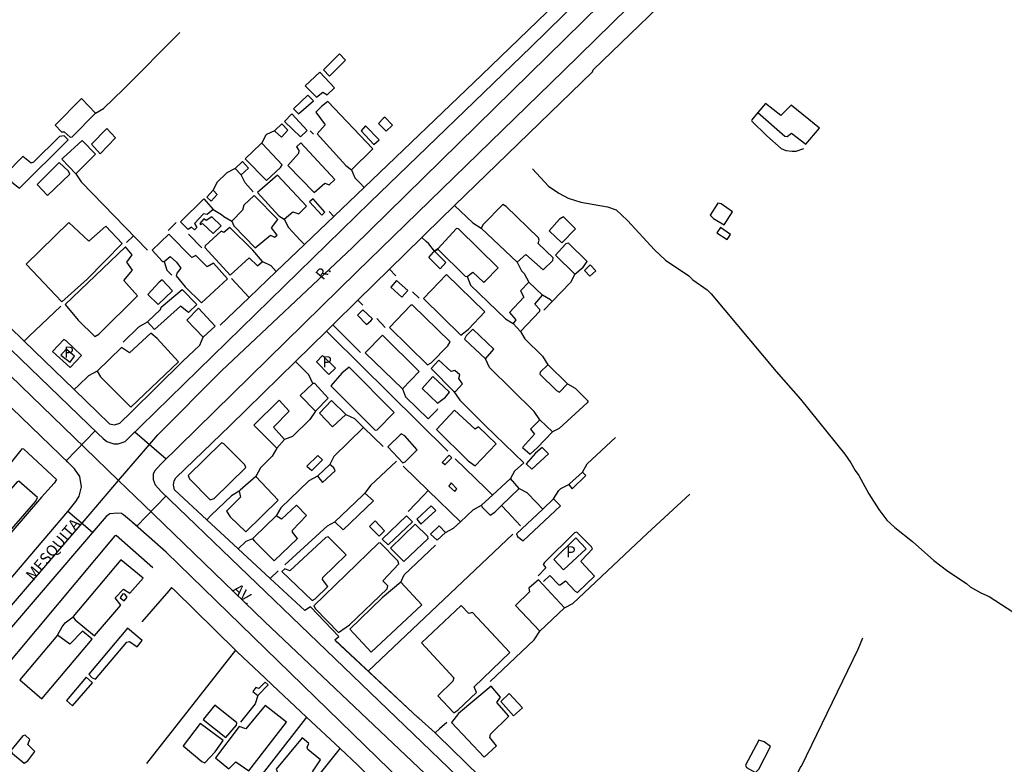
# Model space of a CAD drawing. Units: millimetres. Extents: x 178306 to 180721, y 1668731 to 1671507.
# Drawn here: x 179990 to 180213, y 1670611 to 1670780 of the extents above; entities that cross this region are included whole.
import ezdxf
from ezdxf.enums import TextEntityAlignment as Align

# ---------------------------------------------------------------- set-up
doc = ezdxf.new("R2010")
doc.units = ezdxf.units.MM
doc.header["$LTSCALE"] = 5
for name, color, linetype in [('V-CRUZAMENTO', 1, 'Continuous'), ('V-EDIFICACAO', 2, 'Continuous'), ('V-EIXO_DE_LOGRADOURO', 3, 'Continuous'), ('V-LOTE', 1, 'Continuous'), ('V-NOME_DOS_LOGRADOUROS', 7, 'Continuous'), ('V-QUADRA', 2, 'Continuous'), ('V-TALVEGUE', 7, 'Continuous'), ('V-TESTADA', 5, 'Continuous')]:
    doc.layers.add(name, color=color, linetype=linetype)

msp = doc.modelspace()

# ---------------------------------------------------------------- linework, layer by layer
at = {"layer": 'V-CRUZAMENTO'}
for points in [[(180009.24, 1670667.67), (180007.89, 1670666.08), (180006.14, 1670664.03), (180000.58, 1670668.81), (180002.42, 1670671.06), (180002.54, 1670671.25), (180003.17, 1670672.25), (180003.65, 1670674.34), (180003.3, 1670676.74), (180002.13, 1670678.47), (180000.99, 1670679.56), (180000.24, 1670680.28), (180006.78, 1670687.05), (180007.42, 1670686.43), (180007.42, 1670686.43), (180008.57, 1670685.33), (180009.46, 1670684.65), (180011.03, 1670684.14), (180012.02, 1670684.12), (180013.55, 1670684.63), (180013.91, 1670684.98), (180013.91, 1670684.98), (180015.79, 1670686.82), (180022.85, 1670680.73), (180021.71, 1670679.61), (180020.85, 1670678.62), (180020.85, 1670678.62), (180020.26, 1670677.94), (180019.96, 1670677.26), (180019.93, 1670676.06), (180020.39, 1670674.8), (180021.14, 1670673.97), (180021.14, 1670673.97), (180021.71, 1670673.34), (180022.8, 1670672.29), (180016.2, 1670665.46), (180014.54, 1670666.91), (180014.54, 1670666.91), (180013.24, 1670668.05), (180012.75, 1670668.29), (180011.83, 1670668.42), (180010.07, 1670668.26)], [(180007.89, 1670666.08), (180007.89, 1670666.08)]]:
    msp.add_lwpolyline(points, close=True, dxfattribs=at)
at = {"layer": 'V-EDIFICACAO'}
for points in [[(180058.57, 1670768.95), (180059.88, 1670767.52), (180063.56, 1670771.15), (180062.21, 1670772.52), (180058.57, 1670768.95)], [(180054.42, 1670765.33), (180056.94, 1670762.73), (180058.37, 1670763.85), (180059.36, 1670763.22), (180061.05, 1670764.88), (180057.74, 1670768.41), (180054.42, 1670765.33)], [(180003.68, 1670762.42), (179997.68, 1670756.35), (179999.18, 1670754.85), (179999.74, 1670754.9), (180001.09, 1670753.67), (180001.56, 1670753.76), (180006.85, 1670759.11), (180003.68, 1670762.42)], [(180051.75, 1670760.06), (180052.92, 1670758.92), (180056.25, 1670761.92), (180055.03, 1670763.18), (180051.75, 1670760.06)], [(180059.51, 1670761.75), (180058.09, 1670760.63), (180056.8, 1670759.34), (180058.94, 1670756.48), (180057.14, 1670754.41), (180063.6, 1670747.26), (180064.88, 1670746.27), (180069.71, 1670751.04), (180059.51, 1670761.75)], [(180164.56, 1670760.95), (180162.25, 1670758.57), (180158.78, 1670761.27), (180157.01, 1670759.22), (180163.17, 1670753.89), (180163.67, 1670753.82), (180164.7, 1670754.55), (180167.94, 1670752.1), (180170.99, 1670755.69), (180164.56, 1670760.95)], [(180051.36, 1670758.94), (180049.69, 1670757.19), (180053.34, 1670753.76), (180054.83, 1670755.19), (180051.36, 1670758.94)], [(180072.1, 1670757.88), (180071.02, 1670756.79), (180072.73, 1670755.04), (180074.17, 1670756.4), (180072.48, 1670758.2), (180072.1, 1670757.88)], [(180009.45, 1670755.6), (180005.93, 1670752.09), (180007.93, 1670749.9), (180011.37, 1670753.48), (180009.45, 1670755.6)], [(180047.45, 1670755.13), (180047.61, 1670754.98), (180049.01, 1670753.66), (180050.5, 1670755.22), (180049.13, 1670756.71), (180047.61, 1670755.28), (180047.45, 1670755.13)], [(180068.09, 1670756.2), (180067.07, 1670755.11), (180069.99, 1670751.97), (180071.14, 1670753.05), (180068.09, 1670756.2)], [(179990.36, 1670749.28), (179986.44, 1670745.28), (179987.9, 1670743.47), (179989.64, 1670742.07), (180000.64, 1670753.07), (179999.74, 1670753.97), (179998.7, 1670753.81), (179992.8, 1670747.96), (179992.24, 1670747.74), (179990.36, 1670749.28)], [(179999.56, 1670748.97), (179999.25, 1670748.66), (180002.4, 1670745.36), (180006.88, 1670749.82), (180003.82, 1670752.92), (179999.56, 1670748.97)], [(180044.54, 1670752.35), (180044.35, 1670752.17), (180040.79, 1670748.73), (180045.62, 1670743.82), (180048.81, 1670746.75), (180049.16, 1670747.41), (180044.71, 1670752.17), (180044.54, 1670752.35)], [(180052.9, 1670749.96), (180050.47, 1670747.26), (180056.44, 1670741.14), (180058.82, 1670743.24), (180059.87, 1670742.83), (180061.14, 1670744.06), (180053.4, 1670752.37), (180052.45, 1670751.46), (180052.98, 1670750.62), (180052.9, 1670749.96)], [(179998.64, 1670747.89), (179993.64, 1670742.94), (179996, 1670740.44), (180001.02, 1670745.26), (180000.73, 1670745.95), (179998.64, 1670747.89)], [(180040.21, 1670748.13), (180038.56, 1670746.58), (180039.87, 1670745.13), (180041.51, 1670746.6), (180040.21, 1670748.13)], [(180048.15, 1670745.02), (180043.56, 1670741.08), (180048.4, 1670735.79), (180049.64, 1670735.09), (180051.59, 1670736.74), (180052.94, 1670736.24), (180054.7, 1670738.05), (180048.15, 1670745.02)], [(180027.85, 1670732.73), (180026.16, 1670734.44), (180031.39, 1670739.64), (180033.57, 1670737.23), (180032.2, 1670736.14), (180031.35, 1670736.24), (180029.28, 1670734.06), (180029.85, 1670733.14), (180029.32, 1670732.66), (180028.59, 1670733.28), (180027.85, 1670732.73)], [(180032.09, 1670740.06), (180033.07, 1670739.17), (180034.44, 1670740.62), (180033.55, 1670741.61), (180032.09, 1670740.06)], [(180042.84, 1670740.43), (180040.47, 1670738.24), (180040.17, 1670737.08), (180037.79, 1670734.6), (180038.21, 1670733.53), (180043.08, 1670728.53), (180046.5, 1670731.42), (180047.44, 1670730.98), (180048.04, 1670731.43), (180046.78, 1670733.13), (180048.23, 1670734.99), (180042.84, 1670740.43)], [(180056.21, 1670739.67), (180055.41, 1670739.03), (180058.15, 1670735.96), (180058.88, 1670736.68), (180056.21, 1670739.67)], [(180099.95, 1670737.96), (180099.19, 1670738.36), (180094.73, 1670733.84), (180094.34, 1670733.02), (180102.49, 1670725.28), (180104.46, 1670727.02), (180108.37, 1670723.59), (180110.55, 1670725.73), (180110.61, 1670726.29), (180107.22, 1670729.55), (180107.49, 1670730.31), (180107.27, 1670730.83), (180099.95, 1670737.96)], [(180148.73, 1670738.57), (180147.96, 1670738.68), (180146.21, 1670735.95), (180146.95, 1670735.19), (180149.38, 1670733.78), (180151.3, 1670736.74), (180148.73, 1670738.57)], [(180033.23, 1670735.62), (180031.97, 1670734.74), (180031.44, 1670735.11), (180030.48, 1670734.08), (180030.7, 1670733.87), (180031.09, 1670734.09), (180033.53, 1670731.83), (180035.32, 1670733.57), (180033.23, 1670735.62)], [(180112.09, 1670735.07), (180109.72, 1670732.4), (180112.61, 1670729.71), (180115.68, 1670732.91), (180112.94, 1670735.62), (180112.09, 1670735.07)], [(180000.81, 1670734.32), (179991.12, 1670724.85), (179999.24, 1670716.33), (180004.94, 1670721.46), (180012.87, 1670729.52), (180009.18, 1670733.46), (180005.35, 1670730.06), (180000.81, 1670734.32)], [(180035.92, 1670732.06), (180035.36, 1670732.36), (180031.74, 1670729.03), (180031.64, 1670728.63), (180037.36, 1670722.36), (180041.7, 1670726.26), (180043.62, 1670724.45), (180044.73, 1670725.44), (180042.53, 1670728.07), (180037.32, 1670733.2), (180035.92, 1670732.06)], [(180083.71, 1670727.84), (180083.97, 1670727.58), (180086.31, 1670725.27), (180085.02, 1670723.83), (180082.4, 1670726.37), (180083.48, 1670727.58), (180083.71, 1670727.84), (180084.45, 1670728.27), (180090.66, 1670722.12), (180091.11, 1670722.03), (180092.38, 1670723.01), (180094.84, 1670720.78), (180095.23, 1670720.98), (180098.19, 1670724), (180089.2, 1670732.85), (180088.68, 1670732.95), (180084.45, 1670728.37)], [(180148.6, 1670733.17), (180147.77, 1670732), (180150.05, 1670730.47), (180150.86, 1670731.6), (180148.6, 1670733.17)], [(180029.63, 1670726.8), (180028.67, 1670726.38), (180023.51, 1670731.67), (180019.67, 1670728.07), (180022.05, 1670725.5), (180022.39, 1670725.47), (180023.8, 1670726.57), (180025.23, 1670725.33), (180026.22, 1670723.95), (180025.27, 1670722.81), (180025.18, 1670722.19), (180027.16, 1670719.73), (180030.86, 1670716.13), (180036.82, 1670721.55), (180033.61, 1670725.08), (180032.19, 1670724.26), (180029.63, 1670726.8)], [(179999.98, 1670715.68), (180002.94, 1670712.15), (180006.68, 1670708.46), (180007.61, 1670708.97), (180016.41, 1670717.65), (180013.29, 1670721.19), (180015.26, 1670723.53), (180013.96, 1670725.35), (180015.19, 1670727), (180013.63, 1670728.8), (179999.98, 1670715.68)], [(180114.1, 1670729.65), (180113.47, 1670729.44), (180111.17, 1670726.87), (180115.58, 1670722.6), (180117.4, 1670724.16), (180118.36, 1670725.43), (180114.1, 1670729.65)], [(180119.04, 1670724.73), (180117.73, 1670723.39), (180118.94, 1670722.16), (180120.33, 1670723.33), (180119.04, 1670724.73)], [(180086.41, 1670722.5), (180081.25, 1670717.11), (180089.7, 1670708.74), (180091.44, 1670710.12), (180095.13, 1670714.07), (180086.41, 1670722.5)], [(180021.32, 1670720.77), (180018.75, 1670717.95), (180021.07, 1670715.75), (180024.31, 1670718.81), (180021.98, 1670721.28), (180021.32, 1670720.77)], [(180075.1, 1670721.19), (180073.83, 1670719.66), (180076.3, 1670717.38), (180077.7, 1670718.86), (180075.1, 1670721.19)], [(180103.2, 1670718.81), (180103.99, 1670717.35), (180100.75, 1670713.89), (180102.2, 1670712.27), (180101.56, 1670711.42), (180103.25, 1670709.59), (180107.61, 1670714.2), (180107.62, 1670714.6), (180106.48, 1670715.81), (180108.19, 1670717.83), (180105.08, 1670720.81), (180103.2, 1670718.81)], [(180020.26, 1670710.05), (180018.68, 1670711.75), (180021.63, 1670714.61), (180021.77, 1670715.09), (180026.48, 1670719.14), (180029.82, 1670715.7), (180027.95, 1670713.87), (180026.16, 1670715.36), (180020.26, 1670710.05)], [(180078.76, 1670715.58), (180078.32, 1670715.58), (180073.51, 1670710.53), (180082.16, 1670702.02), (180082.95, 1670702.47), (180086.75, 1670706.32), (180087.26, 1670707.27), (180078.76, 1670715.58)], [(180030.24, 1670714.85), (180027.57, 1670712.2), (180031.26, 1670708.33), (180034.02, 1670710.81), (180030.24, 1670714.85)], [(180067.49, 1670714.53), (180066.24, 1670713.26), (180068.31, 1670711.16), (180069.32, 1670711.98), (180069.69, 1670712.47), (180067.49, 1670714.53)], [(180019.38, 1670709.24), (180014.53, 1670704.73), (180012.78, 1670705.99), (180007.21, 1670700.57), (180008, 1670699.34), (180014.89, 1670692.4), (180025.68, 1670702.75), (180020.86, 1670708.03), (180019.38, 1670709.24)], [(180071.95, 1670708.73), (180068.03, 1670704.73), (180076.43, 1670696.57), (180080.25, 1670700.51), (180071.95, 1670708.73)], [(180092.43, 1670710.1), (180090.87, 1670708.61), (180090.52, 1670707.88), (180095.26, 1670703.39), (180097.2, 1670705.61), (180092.43, 1670710.1)], [(180000.2, 1670705.59), (179999.01, 1670704.21), (180001.08, 1670702.63), (180002.13, 1670704.03), (180000.2, 1670705.59)], [(180059.77, 1670699.88), (180061.25, 1670701.28), (180058.3, 1670704.13), (180057, 1670702.74), (180059.77, 1670699.88)], [(180064.35, 1670701.5), (180062.71, 1670700.13), (180060.19, 1670697.3), (180070.3, 1670687.21), (180070.73, 1670687.3), (180074.55, 1670691.26), (180064.35, 1670701.5)], [(180084.7, 1670703.13), (180082.94, 1670701.19), (180088.11, 1670696), (180088.57, 1670696.09), (180090.07, 1670697.69), (180089.25, 1670698.94), (180089.46, 1670699.78), (180088.37, 1670700.77), (180087.48, 1670700.52), (180084.7, 1670703.13)], [(180109.45, 1670702.04), (180109.43, 1670702.02), (180107.69, 1670700.38), (180107.63, 1670699.95), (180111.39, 1670696.19), (180112.08, 1670695.84), (180113.86, 1670697.73), (180109.47, 1670702.02), (180109.45, 1670702.04)], [(180080.96, 1670696.64), (180084.42, 1670693.35), (180086.21, 1670694.7), (180087.1, 1670695.8), (180083.32, 1670699.36), (180080.96, 1670696.64)], [(180056.58, 1670697.77), (180056.14, 1670697.84), (180053.28, 1670695.06), (180056.72, 1670691.53), (180059.64, 1670694.48), (180056.58, 1670697.77)], [(180042.73, 1670688.38), (180047.94, 1670683.16), (180049.73, 1670685.07), (180047.22, 1670687.88), (180050.78, 1670691.56), (180048.52, 1670694.01), (180042.73, 1670688.38)], [(180060.35, 1670693.98), (180057.61, 1670691.07), (180060.63, 1670687.97), (180063.6, 1670690.75), (180060.35, 1670693.98)], [(180088.26, 1670691.72), (180084.21, 1670687.37), (180091.32, 1670680.3), (180092.93, 1670679.11), (180097.74, 1670684.14), (180093.68, 1670687.96), (180092.94, 1670687.43), (180088.26, 1670691.72)], [(180106.43, 1670686.28), (180103.71, 1670683.3), (180105.42, 1670681.75), (180107.11, 1670683.29), (180110.5, 1670686.86), (180107.57, 1670689.57), (180105.5, 1670687.45), (180106.43, 1670686.28)], [(180076.98, 1670685.9), (180076.15, 1670686.4), (180073.16, 1670683.44), (180076.53, 1670679.85), (180077.06, 1670680.04), (180079.81, 1670682.76), (180076.98, 1670685.9)], [(180035.99, 1670684.14), (180035.4, 1670684.36), (180027.85, 1670676.94), (180028.14, 1670676.19), (180032.89, 1670671.44), (180033.73, 1670671.75), (180040.94, 1670678.73), (180040.71, 1670679.33), (180035.99, 1670684.14)], [(180054.77, 1670679.04), (180055.88, 1670678.09), (180058.3, 1670680.5), (180057.24, 1670681.46), (180054.77, 1670679.04)], [(180087.64, 1670680.93), (180086.07, 1670679.36), (180085.49, 1670679.9), (180087.04, 1670681.54), (180087.64, 1670680.93)], [(180108.14, 1670683.3), (180106.64, 1670681.97), (180104.53, 1670679.61), (180105.8, 1670678.37), (180109.56, 1670681.89), (180108.14, 1670683.3)], [(180057.16, 1670676.78), (180057.24, 1670676.69), (180058.34, 1670675.39), (180061.23, 1670677.97), (180060.88, 1670678.69), (180059.96, 1670679.42), (180057.24, 1670676.86), (180057.16, 1670676.78)], [(180114.19, 1670674.87), (180114.35, 1670674.68), (180114.95, 1670673.95), (180118.07, 1670676.94), (180117.25, 1670677.73), (180114.35, 1670675.02), (180114.19, 1670674.87)], [(179962.25, 1670644.74), (179964.55, 1670642.45), (179966.86, 1670640.72), (179993.34, 1670671.15), (179993.72, 1670671.96), (179989.45, 1670675.63), (179989.09, 1670675.54), (179962.25, 1670644.74)], [(180039.42, 1670673.37), (180039.66, 1670672.32), (180039.73, 1670672.01), (180036.55, 1670668.84), (180037.41, 1670667.58), (180040.93, 1670664.2), (180048.27, 1670671.34), (180043.19, 1670676.75), (180039.68, 1670673.6), (180039.42, 1670673.37)], [(180087.53, 1670675.28), (180086.95, 1670674.56), (180088.3, 1670673.35), (180088.82, 1670673.94), (180087.53, 1670675.28)], [(180098.93, 1670670.13), (180102.9, 1670673.98), (180100.94, 1670676.24), (180096.86, 1670672.5), (180094.49, 1670670.32), (180094.41, 1670670.25), (180094.49, 1670669.83), (180096.32, 1670667.96), (180097.39, 1670668.63)], [(180067.39, 1670672.41), (180061.09, 1670666.4), (180063.03, 1670664.63), (180069.86, 1670671.21), (180067.89, 1670672.92), (180067.39, 1670672.41)], [(180042.45, 1670662.55), (180042.93, 1670662.06), (180047.34, 1670657.58), (180052.66, 1670662.64), (180051.56, 1670664.11), (180051.56, 1670664.58), (180054.73, 1670667.89), (180052.43, 1670670.25), (180049.03, 1670667.07), (180047.81, 1670667.79), (180042.93, 1670663.02), (180042.45, 1670662.55)], [(180108.29, 1670669.34), (180102.31, 1670663.72), (180102.56, 1670663.13), (180103.79, 1670662.1), (180112.26, 1670670.03), (180110.72, 1670671.62), (180108.29, 1670669.34)], [(180079.75, 1670667.02), (180080.65, 1670665.92), (180084.01, 1670669.01), (180082.93, 1670670.06), (180079.75, 1670667.02)], [(180070.24, 1670666.66), (180068.98, 1670665.34), (180071.2, 1670663.22), (180072.38, 1670664.42), (180070.24, 1670666.66)], [(180071.88, 1670662.47), (180073.21, 1670661.21), (180078.75, 1670666.47), (180077.4, 1670667.76), (180071.88, 1670662.47)], [(180073.76, 1670660.5), (180076.74, 1670657.45), (180082.26, 1670662.65), (180082.2, 1670663.11), (180079.34, 1670665.91), (180073.76, 1670660.5)], [(180084.78, 1670665.55), (180082.84, 1670663.65), (180084.29, 1670662.26), (180086.21, 1670664.03), (180084.78, 1670665.55)], [(180050.91, 1670655.32), (180049.8, 1670655.81), (180049.1, 1670655.15), (180056.02, 1670648.62), (180056.68, 1670648.94), (180059.51, 1670651.81), (180058.34, 1670653.34), (180058.41, 1670653.8), (180063.72, 1670658.92), (180059.6, 1670663.01), (180059.05, 1670662.86), (180050.91, 1670655.32)], [(180071, 1670661.6), (180056.37, 1670647.4), (180056.72, 1670646.69), (180061.98, 1670641.36), (180064.42, 1670643.11), (180073.02, 1670651.27), (180073.15, 1670651.93), (180072.04, 1670653.08), (180075.63, 1670656.94), (180075.38, 1670657.62), (180071.43, 1670661.64), (180071, 1670661.6)], [(180113.01, 1670655.57), (180110.77, 1670657.89), (180115.78, 1670662.79), (180118.14, 1670660.3), (180113.01, 1670655.57)], [(180001.76, 1670644.89), (180001.81, 1670644.81), (180002.21, 1670644.2), (180006.64, 1670640.56), (180012.58, 1670647.52), (180011.35, 1670649.18), (180013.21, 1670651.19), (180014.66, 1670650.25), (180017.65, 1670653.63), (180012.6, 1670657.85), (180001.81, 1670644.95), (180001.76, 1670644.89)], [(180071.85, 1670649.19), (180064.52, 1670642.1), (180069.37, 1670636.9), (180080.83, 1670647.6), (180076.11, 1670652.72), (180071.85, 1670649.19)], [(180107.32, 1670653.26), (180105.08, 1670651.38), (180105.23, 1670650.57), (180102.09, 1670647.43), (180107.57, 1670641.61), (180113.2, 1670646.9), (180107.32, 1670653.26)], [(180013.07, 1670650.08), (180012.43, 1670649.18), (180013.32, 1670648.53), (180014.02, 1670649.37), (180013.53, 1670650.02), (180013.07, 1670650.08)], [(180092.36, 1670645.87), (180091.54, 1670645.66), (180089.76, 1670647.44), (180080.8, 1670639), (180088.12, 1670631.09), (180087.87, 1670630.34), (180084.47, 1670626.95), (180088.08, 1670623.15), (180089.05, 1670623.74), (180093.22, 1670627.7), (180092.72, 1670629.05), (180100.77, 1670636.8), (180092.36, 1670645.87)], [(179989.72, 1670630.61), (179994.72, 1670626.29), (180006.11, 1670639.8), (180003.89, 1670641.67), (180001.05, 1670638.68), (179998.23, 1670640.71), (179989.72, 1670630.61)], [(180005.36, 1670631.92), (180006.12, 1670631.04), (180006.82, 1670630.75), (180013.99, 1670639.15), (180014.53, 1670639.31), (180016.28, 1670638.11), (180017.43, 1670639.56), (180014.12, 1670642.34), (180005.36, 1670631.92)], [(180000.29, 1670625.96), (180001.63, 1670624.73), (180006.15, 1670629.96), (180004.75, 1670631.22), (180000.29, 1670625.96)], [(180043.86, 1670628.65), (180043.21, 1670628.89), (180042.54, 1670627.98), (180043.68, 1670627.04), (180045.97, 1670629.49), (180045.33, 1670630.09), (180043.86, 1670628.65)], [(180089.18, 1670622.97), (180087.56, 1670620.96), (180094.96, 1670613.07), (180097.81, 1670615.64), (180096.26, 1670617.56), (180096.45, 1670618.31), (180100.55, 1670622.37), (180097.82, 1670625.5), (180098.67, 1670626.7), (180096.55, 1670629.21), (180089.18, 1670622.97)], [(180100.65, 1670627.49), (180098.74, 1670625.71), (180101.67, 1670622.44), (180103.68, 1670624.25), (180100.65, 1670627.49)], [(180033.89, 1670624.85), (180031.29, 1670621.64), (180036.4, 1670617.53), (180038.8, 1670620.36), (180038.9, 1670620.83), (180033.89, 1670624.85)], [(180039.45, 1670620.06), (180034.03, 1670612.94), (180037.08, 1670610.46), (180038.71, 1670612.01), (180041.61, 1670609.95), (180050.18, 1670621.02), (180045.32, 1670624.81), (180040.96, 1670619.49), (180039.45, 1670620.06)], [(180026.71, 1670615.68), (180030.95, 1670612.08), (180031.68, 1670611.79), (180034.02, 1670614.29), (180035.78, 1670616.85), (180030.59, 1670620.73), (180026.71, 1670615.68)], [(179990.9, 1670618.07), (179990.35, 1670617.89), (179987.68, 1670614.56), (179988.06, 1670613.87), (179990.67, 1670611.73), (179991.49, 1670612.25), (179993.13, 1670614.37), (179991.53, 1670615.91), (179992, 1670617.07), (179990.9, 1670618.07)], [(180047.83, 1670610.35), (180048.2, 1670609.41), (180046.71, 1670607.4), (180050.88, 1670604.08), (180052.61, 1670605.95), (180053.54, 1670605.93), (180054.75, 1670607.36), (180055.34, 1670607.43), (180056.55, 1670608.83), (180056.08, 1670609.75), (180057.89, 1670612.49), (180055.03, 1670614.85), (180054.87, 1670615.35), (180055.21, 1670616.21), (180053.7, 1670617.46), (180047.83, 1670610.35)], [(180157.3, 1670616.9), (180154.21, 1670611.24), (180154.5, 1670610.71), (180156.5, 1670609.63), (180157.26, 1670610.36), (180159.93, 1670615.5), (180158.5, 1670616.53), (180157.3, 1670616.9)]]:
    msp.add_lwpolyline(points, close=True, dxfattribs=at)
at = {"layer": 'V-EIXO_DE_LOGRADOURO'}
for points in [[(180012.09, 1670675.8), (180004.42, 1670683.22), (179982.59, 1670704.33), (179958, 1670726.8), (179921.78, 1670762.18), (179873.73, 1670808.62), (179860.98, 1670821.18), (179813.14, 1670866.19), (179800.46, 1670879.02), (179753.31, 1670923.94), (179742.68, 1670935.16), (179737.86, 1670940.25), (179735.29, 1670942.34)], [(180012.09, 1670675.8), (180017.3, 1670681.87), (180021.01, 1670686.18), (180035.44, 1670700.64), (180065.14, 1670728.62), (180121.39, 1670783.81), (180135.89, 1670797.18), (180164.96, 1670825.96), (180180.56, 1670840.64), (180186.96, 1670846.66)], [(179945.51, 1670598.49), (179951.21, 1670604.95), (179959.08, 1670613.87), (179972.18, 1670629.35), (180005.62, 1670668.27), (180012.09, 1670675.8)], [(180012.09, 1670675.8), (180017.75, 1670670.34), (180045.15, 1670643.84), (180094.68, 1670596.93), (180104.07, 1670588.65), (180108.06, 1670586.14), (180122.56, 1670579.35), (180170.5, 1670555.65), (180172.44, 1670554.69)]]:
    msp.add_lwpolyline(points, dxfattribs=at)
at = {"layer": 'V-LOTE'}
for points in [[(180088.29, 1670738.16), (180119.52, 1670768.49), (180119.73, 1670768.95), (180142.73, 1670791.2), (180169.36, 1670817.4), (180187.02, 1670834.5), (180193.04, 1670829.77), (180193.19, 1670829.45), (180193.74, 1670829.24), (180200.53, 1670823.66), (180200.88, 1670823.56), (180223.96, 1670804.8), (180224.35, 1670804.76), (180224.45, 1670804.45), (180235.61, 1670795.29), (180273.37, 1670763.05), (180282.06, 1670755.91)], [(180067.74, 1670742.25), (180094.48, 1670767.82), (180130.19, 1670802.3), (180130.56, 1670802.4), (180130.81, 1670802.81), (180131.17, 1670802.98), (180131.2, 1670803.21), (180141.36, 1670813.13)], [(180006.85, 1670759.11), (180008.69, 1670760.18), (180013.22, 1670764.55), (180026.01, 1670777.37)], [(180157.01, 1670759.22), (180155.65, 1670757.58), (180155.57, 1670757.45), (180155.68, 1670757.27), (180159.09, 1670753.93), (180162.36, 1670751.12), (180163.41, 1670750.63), (180164.84, 1670750.5), (180165.74, 1670750.52), (180167.5, 1670751.07)], [(180047.45, 1670755.13), (180045.61, 1670754.24), (180045.46, 1670754.1), (180044.54, 1670752.35)], [(180055.5, 1670755.1), (180056.32, 1670754.36)], [(180038.56, 1670746.58), (180036.67, 1670745.54), (180034.38, 1670743.35), (180033.55, 1670741.61)], [(180064.88, 1670746.27), (180065.63, 1670744.47), (180066.78, 1670743.27), (180067.74, 1670742.25)], [(180002.4, 1670745.36), (180003.64, 1670743.53), (180018.67, 1670728)], [(180042.6, 1670741.3), (180040.81, 1670743.33), (180039.87, 1670745.13)], [(180054.21, 1670729.32), (180067.74, 1670742.25)], [(180033.57, 1670737.23), (180035.4, 1670736.16), (180035.93, 1670735.64), (180037.79, 1670734.6)], [(180080.84, 1670730.92), (180081.62, 1670731.69), (180088.29, 1670738.16)], [(180088.29, 1670738.16), (180092.41, 1670734.2), (180094.34, 1670733.02)], [(180049.64, 1670735.09), (180050.65, 1670733.17), (180053.26, 1670730.34), (180054.21, 1670729.32)], [(180059.87, 1670736.83), (180060.85, 1670735.71)], [(180025.14, 1670734.32), (180023.34, 1670732.46)], [(180015.47, 1670731.3), (180013.9, 1670729.8)], [(180027.91, 1670731.67), (180030.96, 1670728.59)], [(180073.52, 1670723.74), (180080.84, 1670730.92)], [(180083.71, 1670727.84), (180082.45, 1670729.48), (180081.84, 1670730.02), (180080.84, 1670730.92)], [(180047.83, 1670723.21), (180054.21, 1670729.32)], [(179973.01, 1670724.6), (179990.7, 1670707.43)], [(180022.39, 1670725.47), (180023.06, 1670723.49), (180024.15, 1670722.35)], [(180044.73, 1670725.44), (180046.61, 1670724.57), (180047.83, 1670723.21)], [(180102.49, 1670725.28), (180103.46, 1670723.34), (180104.03, 1670722.74), (180105.08, 1670720.81)], [(180037.69, 1670721.59), (180041.67, 1670717.31)], [(180041.67, 1670717.31), (180047.83, 1670723.21)], [(180066.33, 1670716.68), (180073.52, 1670723.74)], [(180074.98, 1670722.21), (180073.52, 1670723.74)], [(180091.11, 1670722.03), (180091.86, 1670720.09), (180099.82, 1670712.48), (180101.56, 1670711.42)], [(180115.58, 1670722.6), (180114.54, 1670720.74), (180110.4, 1670716.4)], [(180035.13, 1670711.06), (180041.67, 1670717.31)], [(180078.73, 1670718.56), (180080.28, 1670717.18)], [(180110.4, 1670716.4), (180110.03, 1670716.76), (180108.19, 1670717.83)], [(179999.02, 1670715.34), (179991.76, 1670708.43), (179990.7, 1670707.43)], [(180060.66, 1670711.11), (180066.33, 1670716.68)], [(180067.5, 1670715.55), (180066.33, 1670716.68)], [(180110.4, 1670716.4), (180108.49, 1670714.4)], [(180013.1, 1670707.2), (180016.71, 1670710.66), (180018.68, 1670711.75)], [(180059.2, 1670709.67), (180060.66, 1670711.11)], [(180060.66, 1670711.11), (180066.96, 1670704.83)], [(180072.57, 1670710.53), (180070.68, 1670712.53)], [(180026.6, 1670702.79), (180030.49, 1670706.5), (180031.26, 1670708.33)], [(180052.19, 1670702.79), (180059.2, 1670709.67)], [(180086.76, 1670682.44), (180060.2, 1670708.68), (180059.2, 1670709.67)], [(180103.25, 1670709.59), (180104.22, 1670707.92), (180108.23, 1670704), (180109.45, 1670702.04)], [(179990.7, 1670707.43), (180002.03, 1670696.43)], [(180003.66, 1670704.15), (180000.19, 1670707.44), (179999.68, 1670707.76), (179997.13, 1670705.07), (180001.14, 1670701.42), (180003.66, 1670704.15)], [(180032.08, 1670666.91), (180024.74, 1670673.7), (180024.55, 1670674.84), (180024.72, 1670675.71), (180025.07, 1670676.41), (180037.39, 1670688.26), (180052.19, 1670702.79)], [(180056.14, 1670697.84), (180055.24, 1670699.79), (180053.19, 1670701.81), (180052.19, 1670702.79)], [(180107.57, 1670689.57), (180106.35, 1670691.43), (180096.18, 1670701.45), (180095.26, 1670703.39)], [(180007.21, 1670700.57), (180005.25, 1670699.56), (180003.05, 1670697.42), (180002.03, 1670696.43)], [(180113.86, 1670697.73), (180115.63, 1670696.72), (180118.57, 1670693.81), (180118.34, 1670693.44), (180112.01, 1670687.57), (180110.5, 1670686.86)], [(180002.03, 1670696.43), (180010.06, 1670688.63), (180011.15, 1670688.42), (180012.38, 1670688.84), (180014.97, 1670691.34)], [(180076.43, 1670696.57), (180077.15, 1670694.77), (180082.29, 1670689.82), (180084.36, 1670691.86), (180084.45, 1670692.13)], [(180088.11, 1670696), (180089.48, 1670694.06), (180095.22, 1670688.29), (180103.99, 1670679.85), (180101.84, 1670677.95), (180100.94, 1670676.24)], [(180056.72, 1670691.53), (180055.47, 1670689.63), (180051.55, 1670685.81), (180049.73, 1670685.07)], [(180063.6, 1670690.75), (180065.57, 1670689.85), (180067.61, 1670687.86)], [(180067.61, 1670687.86), (180060.91, 1670681.25), (180059.96, 1670679.42)], [(180067.61, 1670687.86), (180072.07, 1670683.5)], [(180117.25, 1670677.73), (180118.34, 1670679.61), (180124.8, 1670685.57)], [(179965.12, 1670651.19), (179981.39, 1670672.06), (179990.28, 1670683.09), (179990.54, 1670683.02), (179998.01, 1670676.03), (179997.51, 1670675.23), (179994.58, 1670672.05)], [(180047.94, 1670683.16), (180046.91, 1670681.36), (180044.3, 1670678.65), (180043.19, 1670676.75)], [(180075.11, 1670680.19), (180069.2, 1670674.7), (180067.89, 1670672.92)], [(180096.86, 1670672.5), (180095.35, 1670673.97), (180088.42, 1670680.73)], [(180076.62, 1670679.06), (180082.31, 1670673.51)], [(180057.16, 1670676.78), (180055.24, 1670675.71), (180048.91, 1670669.6), (180047.81, 1670667.79)], [(180110.72, 1670671.62), (180111.94, 1670673.57), (180112.35, 1670673.97), (180114.19, 1670674.87)], [(180039.42, 1670673.37), (180037.68, 1670672.35), (180033.11, 1670667.91), (180032.08, 1670666.91)], [(180082.31, 1670673.51), (180081.34, 1670672.51), (180077.73, 1670668.8)], [(180082.31, 1670673.51), (180089.58, 1670666.43)], [(180102.9, 1670673.98), (180104.66, 1670673.07), (180106.87, 1670670.8), (180108.29, 1670669.34)], [(180113.2, 1670646.9), (180115.12, 1670647.91), (180131.99, 1670663.86), (180141.63, 1670672.73)], [(180089.58, 1670666.43), (180092.49, 1670669.15), (180094.41, 1670670.25)], [(180098.93, 1670670.13), (180100.26, 1670668.7), (180103.19, 1670665.55)], [(180039.24, 1670660.29), (180032.08, 1670666.91)], [(180049.81, 1670656.67), (180059.48, 1670665.54), (180061.09, 1670666.4)], [(180086.21, 1670664.03), (180088.03, 1670664.99), (180089.58, 1670666.43)], [(180101.52, 1670663.62), (180068.67, 1670632.58)], [(180108.47, 1670652.92), (180109.87, 1670654.25), (180111.88, 1670652.17), (180112.2, 1670652.15), (180113.4, 1670653.03), (180115.65, 1670650.7), (180116.13, 1670650.4), (180120, 1670654.09), (180117, 1670657.36), (180117.05, 1670657.64), (180119.54, 1670660.34), (180119.3, 1670660.77), (180115.98, 1670664.1), (180115.48, 1670663.94), (180108.64, 1670657.2), (180108.36, 1670656.75), (180108.94, 1670655.97), (180107.21, 1670654.22)], [(180019.84, 1670656.03), (180011.53, 1670663.3), (180011.24, 1670663.24), (179958.09, 1670599.8), (179957.85, 1670599.39), (179962.95, 1670595.02)], [(180042.45, 1670662.55), (180040.93, 1670661.99), (180039.24, 1670660.29)], [(180046.49, 1670653.58), (180039.24, 1670660.29)], [(180076.11, 1670652.72), (180076.87, 1670654.45), (180083.97, 1670661.16)], [(180048.26, 1670655.29), (180046.49, 1670653.58)], [(180079.92, 1670622.04), (180061.1, 1670639.66), (180062, 1670640.46), (180055.57, 1670647.19), (180054.3, 1670646.35), (180046.49, 1670653.58)], [(180038.63, 1670637.3), (180024.84, 1670650.84), (180024.1, 1670651.56), (180023.46, 1670650.82), (180017.33, 1670643.77)], [(179998.23, 1670640.71), (179999.26, 1670642.65), (179999.98, 1670643.51), (180001.76, 1670644.89)], [(180096.31, 1670630.22), (180106.33, 1670639.68), (180107.57, 1670641.61)], [(180180.79, 1670640.09), (180179.69, 1670637.52), (180166.9, 1670610.97), (180166.72, 1670610.86), (180151.03, 1670578.32), (180150.94, 1670577.87), (180150.66, 1670577.57), (180149.68, 1670575.57)], [(180038.63, 1670637.3), (180018.43, 1670611.67)], [(180045.25, 1670631.04), (180039.06, 1670636.87), (180038.63, 1670637.3)], [(180054.72, 1670622.16), (180046.88, 1670629.5)], [(180043.68, 1670627.04), (180043.04, 1670625.19), (180039.72, 1670621.03)], [(180054.72, 1670622.16), (180053.92, 1670621.13), (180032.93, 1670594.21)], [(180062.32, 1670615.03), (180054.72, 1670622.16)], [(180083.88, 1670618.56), (180080.18, 1670621.95), (180079.92, 1670622.04)], [(180086.52, 1670620.97), (180084.88, 1670619.47), (180083.88, 1670618.56)], [(180137.52, 1670581.55), (180110.39, 1670594.58), (180103.53, 1670599.39), (180084.43, 1670618.05), (180083.88, 1670618.56)], [(180057.6, 1670609.04), (180061.5, 1670613.99), (180062.32, 1670615.03)], [(180069.32, 1670608.28), (180066.34, 1670611.27), (180062.32, 1670615.03)]]:
    msp.add_lwpolyline(points, dxfattribs=at)
at = {"layer": 'V-QUADRA'}
for points in [[(179864.73, 1670823.39), (179914.81, 1670775.3), (179915.65, 1670774.76), (179935.69, 1670755.31), (179965.84, 1670726.54), (180007.42, 1670686.43), (180007.42, 1670686.43), (180008.57, 1670685.33), (180009.46, 1670684.65), (180011.03, 1670684.14), (180012.02, 1670684.12), (180013.55, 1670684.63), (180013.91, 1670684.98), (180013.91, 1670684.98), (180069.12, 1670738.9), (180105.65, 1670774.16), (180127.7, 1670795.82)], [(180157.26, 1670812.15), (180112.88, 1670768.64), (180066.1, 1670723.16), (180021.71, 1670679.61), (180020.85, 1670678.62), (180020.26, 1670677.94), (180019.96, 1670677.26), (180019.93, 1670676.06), (180020.39, 1670674.8), (180021.14, 1670673.97), (180021.71, 1670673.34), (180092.82, 1670604.95), (180102.98, 1670595.35), (180108.02, 1670591.92), (180161.35, 1670565.41), (180172.4, 1670559.83), (180176.54, 1670557.74), (180217.22, 1670537.2)], [(179982.46, 1670647.56), (180000.58, 1670668.81), (180002.42, 1670671.06), (180002.54, 1670671.25), (180002.54, 1670671.25), (180003.17, 1670672.25), (180003.65, 1670674.34), (180003.3, 1670676.74), (180002.13, 1670678.47), (180000.99, 1670679.56), (180000.99, 1670679.56), (179968.05, 1670711.29)], [(180093.3, 1670590.98), (180022.9, 1670659.59), (180014.54, 1670666.91), (180013.24, 1670668.05), (180012.75, 1670668.29), (180011.83, 1670668.42), (180010.07, 1670668.26), (180009.24, 1670667.67), (180007.89, 1670666.08), (179983.3, 1670637.3)]]:
    msp.add_lwpolyline(points, dxfattribs=at)
at = {"layer": 'V-TALVEGUE'}
msp.add_lwpolyline([(180105.96, 1670746.45), (180109.58, 1670742.57), (180111.89, 1670740.99), (180114.06, 1670739.86), (180116.88, 1670738.92), (180122.98, 1670737.87), (180124.9, 1670737.15), (180127.49, 1670734.73), (180133.57, 1670728.11), (180136.09, 1670725.78), (180141.36, 1670722.19), (180142.33, 1670721.32), (180145.52, 1670719.06), (180146.47, 1670718.13), (180161.18, 1670700.51), (180166.74, 1670694.24), (180176.77, 1670681.81), (180178.16, 1670679.85), (180179.09, 1670678.05), (180179.93, 1670676.91), (180182.24, 1670672.75), (180184.48, 1670669.21), (180186.31, 1670666.82), (180188.11, 1670665.12), (180192.13, 1670662.01), (180196.94, 1670657.65), (180200.09, 1670655.27), (180204.35, 1670652.44), (180205.18, 1670651.67), (180207.61, 1670650.3), (180209.48, 1670649.5), (180221.74, 1670641.55)], dxfattribs=at)
at = {"layer": 'V-TESTADA'}
for points in [[(180014.97, 1670691.34), (180026.6, 1670702.79)], [(179994.58, 1670672.05), (179967.68, 1670640.81), (179966.86, 1670640.72)], [(180062, 1670640.46), (180055.57, 1670647.19)], [(180079.92, 1670622.04), (180061.31, 1670639.46)], [(180045.25, 1670631.04), (180046.91, 1670629.48)]]:
    msp.add_lwpolyline(points, dxfattribs=at)

# ---------------------------------------------------------------- texts
at = {"layer": 'V-NOME_DOS_LOGRADOUROS'}
for s, rotation, p in [('R.', 50, (180059.02, 1670720.59)), ('MESQUITA', 50, (179993.33, 1670652.43)), ('AV.', 317, (180037.18, 1670650.25))]:
    msp.add_text(s, height=2.5, rotation=rotation, dxfattribs=at).set_placement(p, align=Align.BOTTOM_LEFT)
for p in [(179999.77, 1670702.89), (180058.3, 1670700.7), (180113.59, 1670657.61)]:
    msp.add_text('P', height=2.5, dxfattribs=at).set_placement(p, align=Align.BOTTOM_LEFT)

doc.saveas('drawing.dxf')
